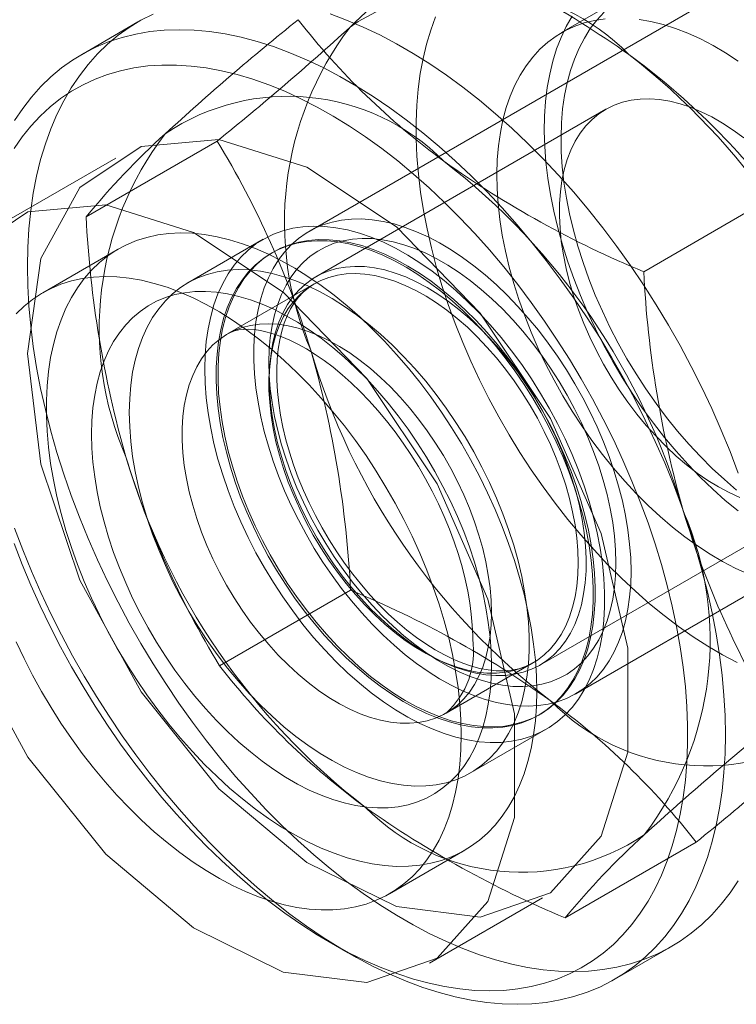
# Model space of a CAD drawing. Units: millimetres. Extents: x 0 to 420, y 0 to 297.
# Drawn here: x 331 to 332, y 176 to 177 of the extents above; entities that cross this region are included whole.
import ezdxf

# ---------------------------------------------------------------- set-up
doc = ezdxf.new("R2010")
doc.units = ezdxf.units.MM

msp = doc.modelspace()

# ---------------------------------------------------------------- linework, layer by layer
at = {"color": 7, "linetype": 'Continuous', "lineweight": 15}
for p, q in [((331.77783, 177.11312), (331.28286, 176.82738)), ((331.57963, 177.04818), (331.51952, 177.01349)), ((331.12251, 177.02348), (331.06948, 176.99286)), ((331.56095, 176.94173), (331.2891, 176.78479)), ((331.07393, 176.84105), (331.19665, 176.9119)), ((331.1018, 176.89605), (330.99573, 176.83482)), ((331.59647, 176.78962), (331.71919, 176.86046)), ((331.24, 176.81996), (331.16929, 176.77914)), ((331.10394, 176.81069), (331.03323, 176.76987)), ((331.2493, 176.808), (331.2475, 176.80697)), ((331.28768, 176.7782), (331.20636, 176.73125)), ((331.53284, 176.39435), (332.02781, 176.68009)), ((331.49908, 176.42105), (331.77093, 176.57799)), ((331.19904, 176.42046), (331.32175, 176.4913)), ((331.41134, 176.37617), (331.49266, 176.42312)), ((331.49748, 176.37394), (331.49928, 176.37498)), ((331.43427, 176.32013), (331.50498, 176.36095)), ((331.52286, 176.18444), (331.64557, 176.25528)), ((331.3582, 176.20694), (331.42891, 176.24776)), ((331.3957, 176.14198), (331.50176, 176.20321)), ((331.30173, 176.16181), (331.3194, 176.1516)), ((331.56944, 176.12681), (331.62247, 176.15743))]:
    msp.add_line(p, q, dxfattribs=at)
at = {"color": 7, "linetype": 'Continuous', "lineweight": 15, "flags": 128}
for points in [[(331.01894, 176.79456), (331.01928, 176.81241), (331.02032, 176.82984), (331.02205, 176.8468), (331.02446, 176.86325), (331.02756, 176.87917), (331.03133, 176.89453), (331.03576, 176.90929), (331.04086, 176.92342), (331.0466, 176.93691), (331.05299, 176.94971), (331.06, 176.96181), (331.06762, 176.97319), (331.07584, 176.98382), (331.08463, 176.99367), (331.094, 177.00274), (331.1039, 177.011), (331.11433, 177.01844), (331.12527, 177.02504), (331.13669, 177.03078)], [(331.30256, 177.03103), (331.31796, 177.02532), (331.33346, 177.01876), (331.34904, 177.01136), (331.36467, 177.00314), (331.38031, 176.99411), (331.39594, 176.98429), (331.41152, 176.9737), (331.42703, 176.96235), (331.44243, 176.95029), (331.45769, 176.93751), (331.47278, 176.92406), (331.48768, 176.90995), (331.50235, 176.89522), (331.51677, 176.87989), (331.53091, 176.864), (331.54473, 176.84757), (331.55822, 176.83063), (331.57135, 176.81323), (331.58408, 176.79539), (331.59641, 176.77715), (331.60829, 176.75854), (331.61971, 176.7396), (331.63065, 176.72038), (331.64108, 176.70089), (331.65099, 176.68119), (331.66035, 176.66132), (331.66915, 176.6413), (331.67737, 176.62119), (331.68499, 176.60102)], [(331.68412, 176.42342), (331.67036, 176.43073), (331.65658, 176.43882), (331.64283, 176.44767), (331.62913, 176.45727), (331.61552, 176.46758), (331.60203, 176.47858), (331.58869, 176.49025), (331.57554, 176.50256), (331.5626, 176.51548), (331.5499, 176.52898), (331.53748, 176.54303), (331.52536, 176.55759), (331.51358, 176.57264), (331.50216, 176.58812), (331.49113, 176.60401), (331.48051, 176.62028), (331.47033, 176.63687), (331.46061, 176.65376), (331.45139, 176.67089), (331.44267, 176.68824), (331.43448, 176.70576), (331.42684, 176.72341), (331.41977, 176.74114), (331.41328, 176.75892), (331.40739, 176.7767), (331.40211, 176.79444), (331.39746, 176.8121), (331.39345, 176.82963), (331.39008, 176.847), (331.38737, 176.86416), (331.38531, 176.88107), (331.38393, 176.8977), (331.38321, 176.914), (331.38316, 176.92993), (331.38378, 176.94546), (331.38508, 176.96056), (331.38704, 176.97517), (331.38966, 176.98927), (331.39293, 177.00283), (331.39685, 177.01582), (331.40142, 177.02819)], [(331.69403, 176.50672), (331.68227, 176.51205), (331.67046, 176.51818), (331.65863, 176.5251), (331.64683, 176.53278), (331.63509, 176.54121), (331.62345, 176.55035), (331.61195, 176.56017), (331.60062, 176.57064), (331.58951, 176.58173), (331.57865, 176.59341), (331.56807, 176.60562), (331.55781, 176.61834), (331.54791, 176.63152), (331.53838, 176.64512), (331.52928, 176.65909), (331.52062, 176.67339), (331.51244, 176.68797), (331.50475, 176.70279), (331.49759, 176.71779), (331.49098, 176.73294), (331.48494, 176.74816), (331.47949, 176.76343), (331.47465, 176.77869), (331.47044, 176.79388), (331.46686, 176.80896), (331.46393, 176.82389), (331.46166, 176.8386), (331.46006, 176.85306), (331.45912, 176.86721), (331.45886, 176.88101), (331.45928, 176.89442), (331.46037, 176.90739), (331.46214, 176.91988), (331.46456, 176.93184), (331.46765, 176.94325), (331.47138, 176.95405), (331.47574, 176.96423), (331.48073, 176.97373), (331.48632, 176.98254), (331.49249, 176.99062), (331.49923, 176.99795), (331.50652, 177.00451), (331.51432, 177.01026), (331.52262, 177.0152), (331.53139, 177.01931), (331.5406, 177.02257), (331.55021, 177.02497), (331.5602, 177.02651)], [(331.68494, 176.56549), (331.67294, 176.57542), (331.6611, 176.58601), (331.64947, 176.59723), (331.63806, 176.60905), (331.62692, 176.62144), (331.61608, 176.63435), (331.60558, 176.64775), (331.59544, 176.6616), (331.5857, 176.67584), (331.57639, 176.69045), (331.56753, 176.70538), (331.55915, 176.72057), (331.55127, 176.73599), (331.54393, 176.75159), (331.53714, 176.76732), (331.53093, 176.78313), (331.52531, 176.79898), (331.5203, 176.81481), (331.51591, 176.83058), (331.51216, 176.84624), (331.50906, 176.86175), (331.50662, 176.87705), (331.50484, 176.8921), (331.50374, 176.90685), (331.50331, 176.92126), (331.50356, 176.93529), (331.50449, 176.94889), (331.50608, 176.96202), (331.50835, 176.97465), (331.51128, 176.98672), (331.51485, 176.99821), (331.51907, 177.00909), (331.52392, 177.01931), (331.52939, 177.02885)], [(331.68355, 176.58504), (331.67205, 176.59487), (331.66073, 176.60534), (331.64961, 176.61643), (331.63875, 176.6281), (331.62817, 176.64032), (331.61792, 176.65304), (331.60801, 176.66622), (331.59849, 176.67981), (331.58938, 176.69379), (331.58072, 176.70809), (331.57254, 176.72267), (331.56485, 176.73749), (331.5577, 176.75249), (331.55109, 176.76763), (331.54505, 176.78286), (331.5396, 176.79813), (331.53476, 176.81338), (331.53054, 176.82858), (331.52696, 176.84366), (331.52403, 176.85858), (331.52176, 176.8733), (331.52016, 176.88775), (331.51923, 176.90191), (331.51897, 176.91571), (331.51939, 176.92912), (331.52048, 176.94209), (331.52224, 176.95457), (331.52467, 176.96654), (331.52775, 176.97795), (331.53148, 176.98875), (331.53585, 176.99892), (331.54083, 177.00843), (331.54642, 177.01724), (331.5526, 177.02532), (331.55934, 177.03265)], [(331.59211, 177.02589), (331.60328, 177.02395), (331.61465, 177.02115), (331.62619, 177.01749), (331.63785, 177.01299), (331.64961, 177.00767), (331.66142, 177.00154), (331.67325, 176.99462), (331.68505, 176.98693)], [(331.00696, 176.9312), (331.01458, 176.94258), (331.0228, 176.9532), (331.0316, 176.96306), (331.04096, 176.97213), (331.05087, 176.98039), (331.0613, 176.98782), (331.07224, 176.99442), (331.08366, 177.00017), (331.09555, 177.00506), (331.10787, 177.00907), (331.1206, 177.01221), (331.13373, 177.01446), (331.14722, 177.01582), (331.16104, 177.01628), (331.17518, 177.01586), (331.1896, 177.01454), (331.20427, 177.01233), (331.21917, 177.00923), (331.23426, 177.00526), (331.24953, 177.00041), (331.26492, 176.9947), (331.28043, 176.98814), (331.29601, 176.98075), (331.31164, 176.97252), (331.32728, 176.96349), (331.34291, 176.95367), (331.35849, 176.94308), (331.37399, 176.93174), (331.38939, 176.91967), (331.40465, 176.9069), (331.41975, 176.89344), (331.43465, 176.87934), (331.44932, 176.8646), (331.46374, 176.84928), (331.47787, 176.83338), (331.4917, 176.81695), (331.50519, 176.80002), (331.51831, 176.78261), (331.53105, 176.76477), (331.54337, 176.74653), (331.55526, 176.72792), (331.56668, 176.70899), (331.57762, 176.68976), (331.58805, 176.67028), (331.59796, 176.65058), (331.60732, 176.6307), (331.61612, 176.61069), (331.62433, 176.59057), (331.63195, 176.5704), (331.63896, 176.55021), (331.64535, 176.53003), (331.65109, 176.50991), (331.65619, 176.48989), (331.66063, 176.47001), (331.66439, 176.4503), (331.66749, 176.43081), (331.6699, 176.41157), (331.67163, 176.39262), (331.67267, 176.37399), (331.67301, 176.35574), (331.67267, 176.33788), (331.67163, 176.32045), (331.6699, 176.3035), (331.66749, 176.28704), (331.66439, 176.27112), (331.66063, 176.25577), (331.65619, 176.241), (331.65109, 176.22687), (331.64535, 176.21338), (331.63896, 176.20058), (331.63195, 176.18848), (331.62433, 176.1771), (331.61612, 176.16647), (331.60732, 176.15662), (331.59796, 176.14755), (331.58805, 176.13929), (331.57762, 176.13185), (331.56668, 176.12525), (331.55526, 176.11951), (331.54337, 176.11462), (331.53105, 176.11061), (331.51831, 176.10747), (331.50519, 176.10522), (331.4917, 176.10386), (331.47787, 176.10339), (331.46374, 176.10382), (331.44932, 176.10514), (331.43465, 176.10735), (331.41975, 176.11044), (331.40465, 176.11442), (331.38939, 176.11926), (331.37399, 176.12497), (331.35849, 176.13153), (331.34291, 176.13893), (331.32728, 176.14715), (331.31164, 176.15618), (331.29601, 176.166), (331.28043, 176.17659), (331.26492, 176.18794), (331.24953, 176.20001), (331.23426, 176.21278), (331.21917, 176.22623), (331.20427, 176.24034), (331.1896, 176.25507), (331.17518, 176.2704), (331.16104, 176.2863), (331.14722, 176.30273), (331.13373, 176.31966), (331.1206, 176.33706), (331.10787, 176.3549), (331.09555, 176.37315), (331.08366, 176.39175), (331.07224, 176.41069), (331.0613, 176.42992), (331.05087, 176.4494), (331.04096, 176.4691), (331.0316, 176.48897), (331.0228, 176.50899), (331.01458, 176.5291), (331.00696, 176.54928)], [(331.00658, 176.53505), (331.01412, 176.51548), (331.02225, 176.49598), (331.03095, 176.47659), (331.0402, 176.45735), (331.04999, 176.4383), (331.06029, 176.41947), (331.07108, 176.40092), (331.08235, 176.38266), (331.09407, 176.36475), (331.10621, 176.34721), (331.11874, 176.33009), (331.13166, 176.31342), (331.14492, 176.29723), (331.1585, 176.28155), (331.17237, 176.26643), (331.18651, 176.25188), (331.20088, 176.23794), (331.21546, 176.22463), (331.23022, 176.212), (331.24512, 176.20005), (331.26014, 176.18881), (331.27524, 176.17831), (331.2904, 176.16857), (331.30558, 176.15961), (331.32075, 176.15144), (331.33588, 176.14409), (331.35095, 176.13757), (331.36591, 176.13189), (331.38074, 176.12706), (331.39541, 176.1231), (331.40989, 176.12001), (331.42415, 176.11779), (331.43816, 176.11646), (331.45189, 176.11601), (331.46532, 176.11645), (331.47841, 176.11777), (331.49114, 176.11998), (331.50348, 176.12306), (331.51541, 176.12701), (331.5269, 176.13183), (331.53794, 176.1375), (331.54849, 176.14402), (331.55853, 176.15136), (331.56806, 176.15951), (331.57704, 176.16847), (331.58545, 176.1782), (331.59329, 176.18869), (331.60053, 176.19991), (331.60716, 176.21186), (331.61317, 176.22449), (331.61854, 176.23779), (331.62326, 176.25172), (331.62733, 176.26626), (331.63073, 176.28138), (331.63346, 176.29705), (331.63551, 176.31324), (331.63689, 176.3299), (331.63757, 176.34702), (331.63757, 176.36455), (331.63689, 176.38246), (331.63551, 176.40071), (331.63346, 176.41926), (331.63073, 176.43809), (331.62733, 176.45713), (331.62326, 176.47637), (331.61854, 176.49576), (331.61317, 176.51526), (331.60716, 176.53482), (331.60053, 176.55442), (331.59329, 176.57401), (331.58545, 176.59355), (331.57704, 176.613), (331.56806, 176.63232), (331.55853, 176.65147), (331.54849, 176.67041), (331.53794, 176.68911), (331.5269, 176.70752), (331.51541, 176.7256), (331.50348, 176.74333), (331.49114, 176.76067), (331.47841, 176.77757), (331.46532, 176.794), (331.45189, 176.80994), (331.43816, 176.82534), (331.42415, 176.84019), (331.40989, 176.85443), (331.39541, 176.86806), (331.38074, 176.88104), (331.36591, 176.89333), (331.35095, 176.90493), (331.33588, 176.9158), (331.32075, 176.92592), (331.30558, 176.93527), (331.2904, 176.94384), (331.27524, 176.9516), (331.26014, 176.95854), (331.24512, 176.96464), (331.23022, 176.9699), (331.21546, 176.97429), (331.20088, 176.97782), (331.18651, 176.98048), (331.17237, 176.98225), (331.1585, 176.98314), (331.14492, 176.98315), (331.13166, 176.98227), (331.11874, 176.9805), (331.10621, 176.97786), (331.09407, 176.97434), (331.08235, 176.96995), (331.07108, 176.9647), (331.06029, 176.95861), (331.04999, 176.95168), (331.0402, 176.94393), (331.03095, 176.93537), (331.02225, 176.92603), (331.01412, 176.91592), (331.00658, 176.90506)], [(331.68662, 176.57812), (331.67665, 176.58265), (331.66663, 176.58799), (331.6566, 176.59412), (331.64662, 176.601), (331.63672, 176.6086), (331.62696, 176.6169), (331.61738, 176.62585), (331.60801, 176.63541), (331.59891, 176.64554), (331.59012, 176.65619), (331.58168, 176.66731), (331.57361, 176.67886), (331.56597, 176.69077), (331.55879, 176.703), (331.55209, 176.71549), (331.54592, 176.72818), (331.54029, 176.74102), (331.53523, 176.75394), (331.53077, 176.76689), (331.52693, 176.77981), (331.52372, 176.79264), (331.52116, 176.80531), (331.51927, 176.81778), (331.51804, 176.82999), (331.51748, 176.84187), (331.51761, 176.85338), (331.51841, 176.86447), (331.51988, 176.87507), (331.52202, 176.88516), (331.52481, 176.89467), (331.52826, 176.90356), (331.53232, 176.9118), (331.537, 176.91934), (331.54227, 176.92616), (331.5481, 176.93222), (331.55447, 176.93749), (331.56134, 176.94195), (331.5687, 176.94558), (331.5765, 176.94837), (331.5847, 176.95029), (331.59328, 176.95135), (331.60219, 176.95153), (331.61139, 176.95083), (331.62083, 176.94927), (331.63049, 176.94684), (331.6403, 176.94356), (331.65024, 176.93944), (331.66024, 176.9345), (331.67027, 176.92876), (331.68028, 176.92225), (331.69023, 176.915)], [(331.01894, 176.71291), (331.0315, 176.60939), (331.06809, 176.50055), (331.12543, 176.39608), (331.19845, 176.30525), (331.28064, 176.23613), (331.36472, 176.19487), (331.4432, 176.18513), (331.50912, 176.20778), (331.55661, 176.26081), (331.58146, 176.3395), (331.58146, 176.43685), (331.55661, 176.54423), (331.50912, 176.65209), (331.4432, 176.75085), (331.36472, 176.83173), (331.28064, 176.88754), (331.19845, 176.91332), (331.12543, 176.9068), (331.06809, 176.86853), (331.0315, 176.80193), (331.01894, 176.71291)], [(330.91287, 176.65168), (330.92544, 176.54816), (330.96202, 176.43932), (331.01937, 176.33485), (331.09238, 176.24402), (331.17458, 176.1749), (331.25865, 176.13364), (331.33714, 176.1239), (331.40305, 176.14655), (331.45055, 176.19958), (331.4754, 176.27826), (331.4754, 176.37562), (331.45055, 176.483), (331.40305, 176.59086), (331.33714, 176.68962), (331.25865, 176.7705), (331.17458, 176.82631), (331.09238, 176.85209), (331.01937, 176.84557), (330.96202, 176.8073), (330.92544, 176.7407), (330.91287, 176.65168)], [(331.18511, 176.69863), (331.18546, 176.71162), (331.1865, 176.72416), (331.18824, 176.7362), (331.19066, 176.7477), (331.19376, 176.75861), (331.19752, 176.7689), (331.20193, 176.77853), (331.20698, 176.78746), (331.21265, 176.79565), (331.21891, 176.80308), (331.22574, 176.80972), (331.23311, 176.81554), (331.24101, 176.82053), (331.24939, 176.82466), (331.25823, 176.82792), (331.2675, 176.83029), (331.27716, 176.83177), (331.28717, 176.83236), (331.2975, 176.83204), (331.3081, 176.83083), (331.31895, 176.82872), (331.33, 176.82573), (331.3412, 176.82186), (331.35253, 176.81713), (331.36392, 176.81156), (331.37535, 176.80516), (331.38677, 176.79797), (331.39813, 176.79), (331.4094, 176.78129), (331.42053, 176.77187), (331.43148, 176.76178), (331.44222, 176.75105), (331.45269, 176.73972), (331.46286, 176.72784), (331.4727, 176.71544), (331.48217, 176.70258), (331.49123, 176.68931), (331.49985, 176.67566), (331.50799, 176.6617), (331.51563, 176.64747), (331.52273, 176.63303), (331.52928, 176.61844), (331.53524, 176.60374), (331.5406, 176.58898), (331.54534, 176.57424), (331.54943, 176.55955), (331.55286, 176.54499), (331.55562, 176.53058), (331.5577, 176.51641), (331.55909, 176.5025), (331.55979, 176.48893), (331.55979, 176.47573), (331.55909, 176.46296), (331.5577, 176.45066), (331.55562, 176.43889), (331.55286, 176.42767), (331.54943, 176.41707), (331.54534, 176.4071), (331.5406, 176.39782), (331.53524, 176.38926), (331.52928, 176.38145), (331.52273, 176.37441), (331.51563, 176.36817), (331.50799, 176.36277), (331.49985, 176.35821), (331.49123, 176.35451), (331.48217, 176.35169), (331.4727, 176.34976), (331.46286, 176.34873), (331.45269, 176.34859), (331.44222, 176.34936), (331.43148, 176.35102), (331.42053, 176.35357), (331.4094, 176.357), (331.39813, 176.3613), (331.38677, 176.36646), (331.37535, 176.37245), (331.36392, 176.37924), (331.35253, 176.38683), (331.3412, 176.39517), (331.33, 176.40424), (331.31895, 176.414), (331.3081, 176.42441), (331.2975, 176.43545), (331.28717, 176.44706), (331.27716, 176.45921), (331.2675, 176.47184), (331.25823, 176.48491), (331.24939, 176.49838), (331.24101, 176.51219), (331.23311, 176.52629), (331.22574, 176.54063), (331.21891, 176.55515), (331.21265, 176.56981), (331.20698, 176.58454), (331.20193, 176.5993), (331.19752, 176.61402), (331.19376, 176.62865), (331.19066, 176.64315), (331.18824, 176.65744), (331.1865, 176.67149), (331.18546, 176.68523), (331.18511, 176.69863)], [(331.58462, 176.50881), (331.5843, 176.52145), (331.58331, 176.53441), (331.58167, 176.54767), (331.57939, 176.56115), (331.57646, 176.57482), (331.57291, 176.58863), (331.56875, 176.60252), (331.56399, 176.61644), (331.55864, 176.63034), (331.55274, 176.64416), (331.5463, 176.65787), (331.53934, 176.67139), (331.53189, 176.6847), (331.52398, 176.69772), (331.51564, 176.71043), (331.5069, 176.72276), (331.49779, 176.73468), (331.48834, 176.74614), (331.4786, 176.75709), (331.46859, 176.7675), (331.45836, 176.77733), (331.44793, 176.78654), (331.43736, 176.79509), (331.42668, 176.80296), (331.41593, 176.81012), (331.40515, 176.81653), (331.39438, 176.82218), (331.38366, 176.82704), (331.37303, 176.8311), (331.36253, 176.83434), (331.3522, 176.83675), (331.34207, 176.83831), (331.33219, 176.83903), (331.32259, 176.83891), (331.31331, 176.83793), (331.30438, 176.83611), (331.29583, 176.83345), (331.2877, 176.82996), (331.28002, 176.82566), (331.27281, 176.82056), (331.26611, 176.81468), (331.25993, 176.80804), (331.25431, 176.80067), (331.24925, 176.79259), (331.24479, 176.78383), (331.24093, 176.77444), (331.23769, 176.76443), (331.23508, 176.75385), (331.23312, 176.74274), (331.23181, 176.73114), (331.23115, 176.71909), (331.23115, 176.70664), (331.23181, 176.69383), (331.23312, 176.68072), (331.23508, 176.66734), (331.23769, 176.65376), (331.24093, 176.64001), (331.24479, 176.62616), (331.24925, 176.61225), (331.25431, 176.59833), (331.25993, 176.58446), (331.26611, 176.57069), (331.27281, 176.55707), (331.28002, 176.54365), (331.2877, 176.53048), (331.29583, 176.51761), (331.30438, 176.50508), (331.31331, 176.49295), (331.32259, 176.48126), (331.33219, 176.47005), (331.34207, 176.45936), (331.3522, 176.44923), (331.36253, 176.43971), (331.37303, 176.43083), (331.38366, 176.42261), (331.39438, 176.4151), (331.40515, 176.40831), (331.41593, 176.40227), (331.42668, 176.39702), (331.43736, 176.39255), (331.44793, 176.3889), (331.45836, 176.38608), (331.46859, 176.38409), (331.4786, 176.38295), (331.48834, 176.38265), (331.49779, 176.3832), (331.5069, 176.3846), (331.51564, 176.38684), (331.52398, 176.38992), (331.53189, 176.39381), (331.53934, 176.39852), (331.5463, 176.40401), (331.55274, 176.41027), (331.55864, 176.41728), (331.56399, 176.42501), (331.56875, 176.43343), (331.57291, 176.44251), (331.57646, 176.45222), (331.57939, 176.46252), (331.58167, 176.47337), (331.58331, 176.48473), (331.5843, 176.49656), (331.58462, 176.50881)], [(331.49624, 176.39656), (331.4959, 176.41099), (331.49491, 176.42577), (331.49326, 176.44084), (331.49095, 176.45617), (331.488, 176.47171), (331.48441, 176.48742), (331.48019, 176.50325), (331.47535, 176.51915), (331.46991, 176.53508), (331.46389, 176.55099), (331.45729, 176.56684), (331.45015, 176.58259), (331.44247, 176.59817), (331.43429, 176.61356), (331.42562, 176.62871), (331.41649, 176.64357), (331.40694, 176.6581), (331.39697, 176.67226), (331.38663, 176.68601), (331.37595, 176.6993), (331.36494, 176.7121), (331.35366, 176.72438), (331.34212, 176.73609), (331.33036, 176.74721), (331.31842, 176.7577), (331.30633, 176.76753), (331.29413, 176.77667), (331.28184, 176.7851), (331.26951, 176.79279), (331.25717, 176.79973), (331.24486, 176.80588), (331.23261, 176.81123), (331.22046, 176.81577), (331.20844, 176.81949), (331.19659, 176.82236), (331.18493, 176.8244), (331.17352, 176.82558), (331.16237, 176.82591), (331.15152, 176.82538), (331.141, 176.824), (331.13085, 176.82176), (331.12108, 176.81869), (331.11174, 176.81478), (331.10284, 176.81004), (331.09441, 176.8045), (331.08648, 176.79816), (331.07907, 176.79105), (331.07219, 176.78319), (331.06588, 176.77459), (331.06015, 176.76528), (331.05501, 176.75529), (331.05048, 176.74465), (331.04657, 176.73339), (331.04329, 176.72154), (331.04066, 176.70914), (331.03868, 176.69622), (331.03736, 176.68281), (331.0367, 176.66897), (331.0367, 176.65472), (331.03736, 176.6401), (331.03868, 176.62517), (331.04066, 176.60997), (331.04329, 176.59453), (331.04657, 176.5789), (331.05048, 176.56312), (331.05501, 176.54725), (331.06015, 176.53133), (331.06588, 176.5154), (331.07219, 176.49952), (331.07907, 176.48371), (331.08648, 176.46804), (331.09441, 176.45255), (331.10284, 176.43727), (331.11174, 176.42227), (331.12108, 176.40757), (331.13085, 176.39322), (331.141, 176.37926), (331.15152, 176.36573), (331.16237, 176.35268), (331.17352, 176.34014), (331.18493, 176.32814), (331.19659, 176.31672), (331.20844, 176.30591), (331.22046, 176.29575), (331.23261, 176.28626), (331.24486, 176.27747), (331.25717, 176.2694), (331.26951, 176.26209), (331.28184, 176.25555), (331.29413, 176.24979), (331.30633, 176.24484), (331.31842, 176.24071), (331.33036, 176.23741), (331.34212, 176.23496), (331.35366, 176.23335), (331.36494, 176.2326), (331.37595, 176.2327), (331.38663, 176.23365), (331.39697, 176.23546), (331.40694, 176.23811), (331.41649, 176.24161), (331.42562, 176.24593), (331.43429, 176.25107), (331.44247, 176.25701), (331.45015, 176.26374), (331.45729, 176.27123), (331.46389, 176.27947), (331.46991, 176.28843), (331.47535, 176.29808), (331.48019, 176.30839), (331.48441, 176.31935), (331.488, 176.33091), (331.49095, 176.34304), (331.49326, 176.35571), (331.49491, 176.36887), (331.4959, 176.3825), (331.49624, 176.39656)], [(331.2092, 176.60653), (331.20534, 176.62051), (331.20211, 176.63438), (331.19954, 176.64808), (331.19761, 176.66157), (331.19635, 176.67478), (331.19576, 176.68768), (331.19584, 176.70021), (331.19659, 176.71232), (331.19801, 176.72396), (331.20009, 176.73511), (331.20282, 176.7457), (331.2062, 176.7557), (331.2102, 176.76508), (331.21483, 176.77379), (331.22005, 176.78181), (331.22585, 176.78911), (331.2322, 176.79565), (331.23909, 176.80141), (331.24648, 176.80637), (331.25436, 176.81051), (331.26268, 176.81382), (331.27141, 176.81628), (331.28053, 176.81788), (331.29, 176.81862), (331.29978, 176.8185), (331.30984, 176.81751), (331.32013, 176.81565), (331.33063, 176.81295), (331.34128, 176.8094), (331.35205, 176.80502), (331.3629, 176.79983), (331.37378, 176.79384), (331.38466, 176.78708), (331.3955, 176.77957), (331.40624, 176.77135), (331.41686, 176.76244), (331.42731, 176.75288), (331.43755, 176.7427), (331.44755, 176.73195), (331.45726, 176.72065), (331.46665, 176.70887), (331.47568, 176.69663), (331.48432, 176.68399), (331.49254, 176.671), (331.5003, 176.6577), (331.50757, 176.64415), (331.51434, 176.63039), (331.52056, 176.61648), (331.52623, 176.60248), (331.53131, 176.58842), (331.53579, 176.57438), (331.53964, 176.5604), (331.54287, 176.54653), (331.54545, 176.53282), (331.54737, 176.51934), (331.54863, 176.50612), (331.54922, 176.49323), (331.54914, 176.4807), (331.54839, 176.46859), (331.54697, 176.45694), (331.5449, 176.4458), (331.54216, 176.43521), (331.53879, 176.4252), (331.53478, 176.41583), (331.53016, 176.40711), (331.52494, 176.39909), (331.51914, 176.3918), (331.51278, 176.38526), (331.50589, 176.3795), (331.4985, 176.37454), (331.49063, 176.3704), (331.48231, 176.36709), (331.47357, 176.36463), (331.46445, 176.36303), (331.45498, 176.36229), (331.4452, 176.36241), (331.43515, 176.3634), (331.42485, 176.36525), (331.41436, 176.36796), (331.4037, 176.37151), (331.39293, 176.37589), (331.38209, 176.38108), (331.3712, 176.38707), (331.36032, 176.39383), (331.34949, 176.40133), (331.33874, 176.40956), (331.32812, 176.41847), (331.31767, 176.42803), (331.30743, 176.43821), (331.29744, 176.44896), (331.28772, 176.46025), (331.27834, 176.47204), (331.2693, 176.48427), (331.26066, 176.49691), (331.25245, 176.5099), (331.24469, 176.5232), (331.23741, 176.53676), (331.23065, 176.55051), (331.22442, 176.56442), (331.21876, 176.57843), (331.21368, 176.59248), (331.2092, 176.60653)], [(331.53758, 176.57542), (331.54144, 176.56143), (331.54467, 176.54756), (331.54724, 176.53386), (331.54917, 176.52037), (331.55042, 176.50716), (331.55102, 176.49426), (331.55094, 176.48174), (331.55019, 176.46963), (331.54877, 176.45798), (331.54669, 176.44684), (331.54396, 176.43624), (331.54058, 176.42624), (331.53657, 176.41686), (331.53195, 176.40815), (331.52673, 176.40013), (331.52093, 176.39284), (331.51458, 176.3863), (331.50769, 176.38054), (331.5003, 176.37558), (331.49242, 176.37143), (331.4841, 176.36813), (331.47537, 176.36567), (331.46625, 176.36406), (331.45678, 176.36332), (331.447, 176.36345), (331.43694, 176.36444), (331.42665, 176.36629), (331.41615, 176.36899), (331.4055, 176.37254), (331.39473, 176.37692), (331.38388, 176.38212), (331.373, 176.38811), (331.36212, 176.39487), (331.35128, 176.40237), (331.34054, 176.41059), (331.32992, 176.4195), (331.31947, 176.42906), (331.30923, 176.43924), (331.29923, 176.45), (331.28952, 176.46129), (331.28013, 176.47308), (331.2711, 176.48531), (331.26246, 176.49795), (331.25424, 176.51094), (331.24648, 176.52424), (331.23921, 176.53779), (331.23244, 176.55155), (331.22622, 176.56546), (331.22055, 176.57947), (331.21547, 176.59352), (331.21099, 176.60756), (331.20714, 176.62155), (331.20391, 176.63542), (331.20133, 176.64912), (331.19941, 176.66261), (331.19815, 176.67582), (331.19756, 176.68872), (331.19764, 176.70124), (331.19839, 176.71335), (331.19981, 176.725), (331.20188, 176.73614), (331.20462, 176.74674), (331.20799, 176.75674), (331.212, 176.76612), (331.21662, 176.77483), (331.22184, 176.78285), (331.22764, 176.79014), (331.234, 176.79668), (331.24089, 176.80244), (331.24828, 176.8074), (331.25615, 176.81155), (331.26447, 176.81485), (331.27321, 176.81731), (331.28233, 176.81892), (331.2918, 176.81966), (331.30158, 176.81953), (331.31163, 176.81854), (331.32193, 176.81669), (331.33242, 176.81399), (331.34308, 176.81044), (331.35385, 176.80606), (331.36469, 176.80086), (331.37558, 176.79487), (331.38646, 176.78811), (331.39729, 176.78061), (331.40804, 176.77239), (331.41866, 176.76348), (331.42911, 176.75392), (331.43935, 176.74374), (331.44934, 176.73298), (331.45906, 176.72169), (331.46844, 176.7099), (331.47748, 176.69767), (331.48612, 176.68503), (331.49433, 176.67204), (331.50209, 176.65874), (331.50937, 176.64519), (331.51613, 176.63143), (331.52236, 176.61752), (331.52802, 176.60351), (331.5331, 176.58946), (331.53758, 176.57542)], [(331.57048, 176.51698), (331.57015, 176.5292), (331.56915, 176.54176), (331.56748, 176.55461), (331.56516, 176.56768), (331.5622, 176.58094), (331.5586, 176.59431), (331.55438, 176.60776), (331.54955, 176.62122), (331.54415, 176.63463), (331.53818, 176.64795), (331.53168, 176.66111), (331.52468, 176.67407), (331.51719, 176.68677), (331.50925, 176.69916), (331.50089, 176.71118), (331.49216, 176.72279), (331.48307, 176.73394), (331.47368, 176.74459), (331.46402, 176.75469), (331.45412, 176.76419), (331.44404, 176.77307), (331.4338, 176.78128), (331.42346, 176.78878), (331.41306, 176.79556), (331.40263, 176.80158), (331.39223, 176.80682), (331.38189, 176.81124), (331.37166, 176.81485), (331.36157, 176.81762), (331.35168, 176.81954), (331.34202, 176.8206), (331.33262, 176.8208), (331.32354, 176.82013), (331.3148, 176.81861), (331.30645, 176.81623), (331.29851, 176.81301), (331.29102, 176.80896), (331.28401, 176.80409), (331.27751, 176.79843), (331.27155, 176.792), (331.26614, 176.78483), (331.26132, 176.77694), (331.2571, 176.76837), (331.2535, 176.75915), (331.25053, 176.74932), (331.24821, 176.73892), (331.24655, 176.728), (331.24555, 176.71659), (331.24521, 176.70475), (331.24555, 176.69252), (331.24655, 176.67996), (331.24821, 176.66712), (331.25053, 176.65404), (331.2535, 176.64079), (331.2571, 176.62741), (331.26132, 176.61397), (331.26614, 176.60051), (331.27155, 176.5871), (331.27751, 176.57378), (331.28401, 176.56061), (331.29102, 176.54765), (331.29851, 176.53496), (331.30645, 176.52257), (331.3148, 176.51055), (331.32354, 176.49893), (331.33262, 176.48778), (331.34202, 176.47714), (331.35168, 176.46704), (331.36157, 176.45753), (331.37166, 176.44866), (331.38189, 176.44045), (331.39223, 176.43294), (331.40263, 176.42616), (331.41306, 176.42015), (331.42346, 176.41491), (331.4338, 176.41048), (331.44404, 176.40688), (331.45412, 176.40411), (331.46402, 176.40219), (331.47368, 176.40113), (331.48307, 176.40093), (331.49216, 176.40159), (331.50089, 176.40312), (331.50925, 176.40549), (331.51719, 176.40872), (331.52468, 176.41277), (331.53168, 176.41763), (331.53818, 176.42329), (331.54415, 176.42972), (331.54955, 176.4369), (331.55438, 176.44479), (331.5586, 176.45336), (331.5622, 176.46258), (331.56516, 176.47241), (331.56748, 176.48281), (331.56915, 176.49373), (331.57015, 176.50514), (331.57048, 176.51698)], [(331.68499, 176.21909), (331.67737, 176.20772), (331.66915, 176.19709), (331.66035, 176.18723), (331.65099, 176.17817), (331.64108, 176.16991), (331.63065, 176.16247), (331.61971, 176.15587), (331.60829, 176.15012), (331.59641, 176.14524), (331.58408, 176.14122), (331.57135, 176.13809), (331.55822, 176.13584), (331.54473, 176.13448), (331.53091, 176.13401), (331.51677, 176.13443), (331.50235, 176.13575), (331.48768, 176.13796), (331.47278, 176.14106), (331.45769, 176.14503), (331.44243, 176.14988), (331.42703, 176.15559), (331.41152, 176.16215), (331.39594, 176.16955), (331.38031, 176.17777), (331.36467, 176.1868), (331.34904, 176.19662), (331.33346, 176.20721), (331.31796, 176.21855), (331.30256, 176.23062), (331.2873, 176.2434), (331.2722, 176.25685), (331.2573, 176.27096), (331.24263, 176.28569), (331.22821, 176.30102), (331.21408, 176.31691), (331.20025, 176.33334), (331.18676, 176.35028), (331.17364, 176.36768), (331.1609, 176.38552), (331.14858, 176.40376), (331.13669, 176.42237), (331.12527, 176.4413), (331.11433, 176.46053), (331.1039, 176.48001), (331.094, 176.49971), (331.08463, 176.51959), (331.07584, 176.5396), (331.06762, 176.55972), (331.06, 176.57989), (331.05299, 176.60009), (331.0466, 176.62026), (331.04086, 176.64038), (331.03576, 176.6604), (331.03133, 176.68028), (331.02756, 176.69999), (331.02446, 176.71948), (331.02205, 176.73872), (331.02032, 176.75767), (331.01928, 176.7763), (331.01894, 176.79456)], [(331.25693, 176.61642), (331.2534, 176.6293), (331.25051, 176.64206), (331.24828, 176.65464), (331.24672, 176.66699), (331.24583, 176.67904), (331.24561, 176.69074), (331.24607, 176.70205), (331.24721, 176.7129), (331.24902, 176.72325), (331.25149, 176.73305), (331.25461, 176.74226), (331.25836, 176.75083), (331.26274, 176.75872), (331.26771, 176.76591), (331.27327, 176.77235), (331.27937, 176.77802), (331.286, 176.78289), (331.29311, 176.78694), (331.3007, 176.79015), (331.3087, 176.7925), (331.3171, 176.79399), (331.32585, 176.79461), (331.3349, 176.79435), (331.34423, 176.79322), (331.35379, 176.79123), (331.36353, 176.78837), (331.37341, 176.78467), (331.38338, 176.78013), (331.39341, 176.77479), (331.40343, 176.76867), (331.41342, 176.76178), (331.42331, 176.75418), (331.43307, 176.74588), (331.44266, 176.73693), (331.45202, 176.72737), (331.46112, 176.71724), (331.46991, 176.70659), (331.47836, 176.69547), (331.48642, 176.68392), (331.49406, 176.67201), (331.50125, 176.65978), (331.50794, 176.64729), (331.51412, 176.6346), (331.51975, 176.62176), (331.5248, 176.60884), (331.52926, 176.59589), (331.5331, 176.58297), (331.53631, 176.57014), (331.53887, 176.55747), (331.54077, 176.545), (331.542, 176.53279), (331.54255, 176.52091), (331.54243, 176.5094), (331.54163, 176.49831), (331.54015, 176.48771), (331.53802, 176.47763), (331.53522, 176.46812), (331.53178, 176.45922), (331.52771, 176.45098), (331.52303, 176.44344), (331.51777, 176.43662), (331.51194, 176.43056), (331.50557, 176.42529), (331.49869, 176.42083), (331.49134, 176.4172), (331.48354, 176.41441), (331.47533, 176.41249), (331.46676, 176.41143), (331.45785, 176.41125), (331.44865, 176.41195), (331.4392, 176.41351), (331.42955, 176.41594), (331.41973, 176.41922), (331.4098, 176.42335), (331.39979, 176.42829), (331.38976, 176.43402), (331.37975, 176.44053), (331.36981, 176.44778), (331.35997, 176.45573), (331.35029, 176.46436), (331.34082, 176.47362), (331.33158, 176.48347), (331.32263, 176.49387), (331.31401, 176.50476), (331.30575, 176.5161), (331.29789, 176.52784), (331.29047, 176.53992), (331.28353, 176.55228), (331.27709, 176.56488), (331.27118, 176.57765), (331.26584, 176.59054), (331.26108, 176.60348), (331.25693, 176.61642)], [(331.42552, 176.35574), (331.42519, 176.37017), (331.4242, 176.38495), (331.42255, 176.40002), (331.42024, 176.41535), (331.41729, 176.43089), (331.4137, 176.4466), (331.40948, 176.46243), (331.40464, 176.47833), (331.3992, 176.49426), (331.39318, 176.51017), (331.38658, 176.52602), (331.37943, 176.54177), (331.37176, 176.55735), (331.36358, 176.57274), (331.35491, 176.58789), (331.34578, 176.60275), (331.33623, 176.61728), (331.32626, 176.63144), (331.31592, 176.64519), (331.30524, 176.65848), (331.29423, 176.67128), (331.28295, 176.68356), (331.27141, 176.69527), (331.25965, 176.70639), (331.24771, 176.71688), (331.23562, 176.72671), (331.22342, 176.73585), (331.21113, 176.74428), (331.1988, 176.75197), (331.18646, 176.7589), (331.17415, 176.76506), (331.1619, 176.77041), (331.14975, 176.77495), (331.13773, 176.77867), (331.12587, 176.78154), (331.11422, 176.78358), (331.10281, 176.78476), (331.09166, 176.78509), (331.08081, 176.78456), (331.07029, 176.78318), (331.06014, 176.78094), (331.05037, 176.77787), (331.04103, 176.77396), (331.03213, 176.76922), (331.0237, 176.76368), (331.01577, 176.75734), (331.00836, 176.75023)], [(331.1144, 176.65781), (331.11475, 176.6708), (331.11579, 176.68334), (331.11753, 176.69538), (331.11995, 176.70688), (331.12305, 176.71779), (331.12681, 176.72808), (331.13122, 176.73771), (331.13627, 176.74664), (331.14194, 176.75483), (331.14819, 176.76226), (331.15502, 176.7689), (331.1624, 176.77472), (331.1703, 176.77971), (331.17868, 176.78384), (331.18752, 176.78709), (331.19679, 176.78947), (331.20644, 176.79095), (331.21646, 176.79154), (331.22679, 176.79122), (331.23739, 176.79001), (331.24824, 176.7879), (331.25929, 176.78491), (331.27049, 176.78104), (331.28182, 176.77631), (331.29321, 176.77074), (331.30464, 176.76434), (331.31606, 176.75715), (331.32742, 176.74918), (331.33869, 176.74047), (331.34982, 176.73105), (331.36077, 176.72096), (331.3715, 176.71023), (331.38198, 176.6989), (331.39215, 176.68702), (331.40199, 176.67462), (331.41146, 176.66176), (331.42052, 176.64848), (331.42913, 176.63484), (331.43728, 176.62088), (331.44492, 176.60665), (331.45202, 176.59221), (331.45857, 176.57762), (331.46453, 176.56292), (331.46989, 176.54816), (331.47463, 176.53342), (331.47872, 176.51873), (331.48215, 176.50416), (331.48491, 176.48976), (331.48699, 176.47559), (331.48838, 176.46168), (331.48908, 176.44811), (331.48908, 176.43491), (331.48838, 176.42214), (331.48699, 176.40984), (331.48491, 176.39807), (331.48215, 176.38685), (331.47872, 176.37625), (331.47463, 176.36628), (331.46989, 176.357), (331.46453, 176.34844), (331.45857, 176.34062), (331.45202, 176.33359), (331.44492, 176.32735), (331.43728, 176.32195), (331.42913, 176.31739), (331.42052, 176.31369), (331.41146, 176.31087), (331.40199, 176.30894), (331.39215, 176.30791), (331.38198, 176.30777), (331.3715, 176.30854), (331.36077, 176.3102), (331.34982, 176.31275), (331.33869, 176.31618), (331.32742, 176.32048), (331.31606, 176.32564), (331.30464, 176.33163), (331.29321, 176.33842), (331.28182, 176.34601), (331.27049, 176.35435), (331.25929, 176.36342), (331.24824, 176.37318), (331.23739, 176.38359), (331.22679, 176.39463), (331.21646, 176.40624), (331.20644, 176.41839), (331.19679, 176.43102), (331.18752, 176.44409), (331.17868, 176.45756), (331.1703, 176.47137), (331.1624, 176.48547), (331.15502, 176.49981), (331.14819, 176.51433), (331.14194, 176.52899), (331.13627, 176.54372), (331.13122, 176.55848), (331.12681, 176.5732), (331.12305, 176.58783), (331.11995, 176.60233), (331.11753, 176.61662), (331.11579, 176.63067), (331.11475, 176.64441), (331.1144, 176.65781)], [(331.53513, 176.51698), (331.5348, 176.52847), (331.53381, 176.54029), (331.53216, 176.55238), (331.52987, 176.5647), (331.52693, 176.57718), (331.52338, 176.58977), (331.51922, 176.60241), (331.51446, 176.61504), (331.50914, 176.6276), (331.50328, 176.64004), (331.49691, 176.6523), (331.49004, 176.66433), (331.48272, 176.67606), (331.47498, 176.68745), (331.46685, 176.69845), (331.45837, 176.709), (331.44958, 176.71905), (331.44051, 176.72857), (331.43122, 176.7375), (331.42174, 176.7458), (331.41212, 176.75345), (331.4024, 176.76039), (331.39262, 176.76661), (331.38283, 176.77207), (331.37307, 176.77675), (331.36339, 176.78063), (331.35384, 176.78368), (331.34445, 176.7859), (331.33526, 176.78727), (331.32633, 176.7878), (331.31769, 176.78746), (331.30938, 176.78628), (331.30144, 176.78425), (331.2939, 176.78138), (331.28681, 176.77769), (331.28018, 176.77319), (331.27406, 176.7679), (331.26847, 176.76185), (331.26343, 176.75506), (331.25897, 176.74757), (331.25511, 176.73941), (331.25186, 176.73061), (331.24925, 176.72123), (331.24728, 176.71129), (331.24596, 176.70085), (331.2453, 176.68995), (331.2453, 176.67864), (331.24596, 176.66698), (331.24728, 176.65501), (331.24925, 176.6428), (331.25186, 176.63039), (331.25511, 176.61785), (331.25897, 176.60523), (331.26343, 176.59259), (331.26847, 176.57999), (331.27406, 176.56748), (331.28018, 176.55512), (331.28681, 176.54297), (331.2939, 176.53108), (331.30144, 176.51951), (331.30938, 176.50831), (331.31769, 176.49753), (331.32633, 176.48723), (331.33526, 176.47744), (331.34445, 176.46821), (331.35384, 176.45959), (331.36339, 176.45161), (331.37307, 176.44431), (331.38283, 176.43772), (331.39262, 176.43188), (331.4024, 176.42681), (331.41212, 176.42253), (331.42174, 176.41906), (331.43122, 176.41642), (331.44051, 176.41462), (331.44958, 176.41368), (331.45837, 176.41358), (331.46685, 176.41434), (331.47498, 176.41595), (331.48272, 176.4184), (331.49004, 176.42168), (331.49691, 176.42578), (331.50328, 176.43068), (331.50914, 176.43635), (331.51446, 176.44277), (331.51922, 176.44992), (331.52338, 176.45775), (331.52693, 176.46623), (331.52987, 176.47533), (331.53216, 176.48499), (331.53381, 176.49519), (331.5348, 176.50587), (331.53513, 176.51698)], [(331.49278, 176.42319), (331.49173, 176.42259), (331.48576, 176.41979), (331.47935, 176.4177), (331.4726, 176.41636), (331.46559, 176.41574), (331.45833, 176.41583), (331.45081, 176.41659), (331.44304, 176.41804), (331.43504, 176.42016), (331.42681, 176.42295), (331.41839, 176.42643), (331.4098, 176.43059), (331.4011, 176.43542), (331.39231, 176.44092), (331.38347, 176.44706), (331.37464, 176.45383), (331.36584, 176.46122), (331.35713, 176.46918), (331.34854, 176.4777), (331.34012, 176.48674), (331.3319, 176.49626), (331.32392, 176.50623), (331.31622, 176.51661), (331.30883, 176.52734), (331.30179, 176.53839), (331.29513, 176.54971), (331.28887, 176.56124), (331.28305, 176.57295), (331.27769, 176.58478), (331.2728, 176.59667), (331.26842, 176.60857), (331.26454, 176.62044), (331.2612, 176.63222), (331.2584, 176.64385), (331.25614, 176.65528), (331.25443, 176.66646), (331.25327, 176.67735), (331.25265, 176.68788), (331.25257, 176.69802), (331.25301, 176.70772), (331.25396, 176.71695), (331.2554, 176.72565), (331.25731, 176.73381), (331.25967, 176.7414), (331.26244, 176.7484), (331.26561, 176.75481), (331.26917, 176.76062), (331.27312, 176.76585), (331.27748, 176.77052), (331.2823, 176.77463), (331.28751, 176.7781)], [(331.45381, 176.42105), (331.45348, 176.43406), (331.45249, 176.4474), (331.45085, 176.46103), (331.44857, 176.4749), (331.44564, 176.48896), (331.44208, 176.50316), (331.43791, 176.51746), (331.43313, 176.53179), (331.42777, 176.54612), (331.42184, 176.56038), (331.41537, 176.57454), (331.40837, 176.58854), (331.40087, 176.60233), (331.39291, 176.61586), (331.38449, 176.62909), (331.37567, 176.64197), (331.36646, 176.65445), (331.35689, 176.66649), (331.34701, 176.67805), (331.33685, 176.68909), (331.32644, 176.69956), (331.31582, 176.70944), (331.30502, 176.71868), (331.29409, 176.72726), (331.28306, 176.73515), (331.27198, 176.74231), (331.26087, 176.74872), (331.24979, 176.75436), (331.23876, 176.75921), (331.22783, 176.76325), (331.21703, 176.76647), (331.20641, 176.76885), (331.196, 176.7704), (331.18584, 176.77109), (331.17596, 176.77094), (331.1664, 176.76994), (331.15719, 176.76809), (331.14836, 176.76541), (331.13995, 176.76189), (331.13198, 176.75756), (331.12448, 176.75243), (331.11748, 176.74651), (331.11101, 176.73982), (331.10508, 176.7324), (331.09972, 176.72427), (331.09494, 176.71545), (331.09077, 176.70597), (331.08721, 176.69588), (331.08429, 176.6852), (331.082, 176.67397), (331.08036, 176.66223), (331.07937, 176.65003), (331.07904, 176.6374), (331.07937, 176.62439), (331.08036, 176.61105), (331.082, 176.59741), (331.08429, 176.58354), (331.08721, 176.56948), (331.09077, 176.55528), (331.09494, 176.54099), (331.09972, 176.52665), (331.10508, 176.51233), (331.11101, 176.49806), (331.11748, 176.4839), (331.12448, 176.46991), (331.13198, 176.45612), (331.13995, 176.44258), (331.14836, 176.42935), (331.15719, 176.41648), (331.1664, 176.404), (331.17596, 176.39195), (331.18584, 176.38039), (331.196, 176.36936), (331.20641, 176.35888), (331.21703, 176.349), (331.22783, 176.33976), (331.23876, 176.33118), (331.24979, 176.3233), (331.26087, 176.31614), (331.27198, 176.30973), (331.28306, 176.30409), (331.29409, 176.29924), (331.30502, 176.2952), (331.31582, 176.29198), (331.32644, 176.28959), (331.33685, 176.28805), (331.34701, 176.28735), (331.35689, 176.2875), (331.36646, 176.2885), (331.37567, 176.29035), (331.38449, 176.29304), (331.39291, 176.29655), (331.40087, 176.30088), (331.40837, 176.30602), (331.41537, 176.31194), (331.42184, 176.31862), (331.42777, 176.32604), (331.43313, 176.33418), (331.43791, 176.343), (331.44208, 176.35247), (331.44564, 176.36257), (331.44857, 176.37325), (331.45085, 176.38448), (331.45249, 176.39622), (331.45348, 176.40842), (331.45381, 176.42105)], [(331.45381, 176.47003), (331.45348, 176.48152), (331.45249, 176.49335), (331.45084, 176.50544), (331.44855, 176.51776), (331.44562, 176.53024), (331.44206, 176.54283), (331.4379, 176.55546), (331.43315, 176.56809), (331.42783, 176.58066), (331.42197, 176.5931), (331.41559, 176.60536), (331.40872, 176.61738), (331.4014, 176.62912), (331.39366, 176.64051), (331.38553, 176.65151), (331.37705, 176.66205), (331.36826, 176.67211), (331.3592, 176.68162), (331.3499, 176.69055), (331.34043, 176.69886), (331.3308, 176.7065), (331.32108, 176.71345), (331.3113, 176.71967), (331.30151, 176.72513), (331.29175, 176.72981), (331.28207, 176.73368), (331.27252, 176.73674), (331.26313, 176.73896), (331.25395, 176.74033), (331.24501, 176.74085), (331.23637, 176.74052), (331.22806, 176.73934), (331.22012, 176.73731), (331.21259, 176.73444), (331.20549, 176.73074), (331.19887, 176.72624), (331.19274, 176.72095), (331.18715, 176.7149), (331.18211, 176.70812), (331.17765, 176.70063), (331.17379, 176.69246), (331.17054, 176.68367), (331.16793, 176.67428), (331.16596, 176.66434), (331.16464, 176.6539), (331.16398, 176.643), (331.16398, 176.6317), (331.16464, 176.62003), (331.16596, 176.60807), (331.16793, 176.59585), (331.17054, 176.58345), (331.17379, 176.57091), (331.17765, 176.55829), (331.18211, 176.54565), (331.18715, 176.53304), (331.19274, 176.52053), (331.19887, 176.50818), (331.20549, 176.49603), (331.21259, 176.48414), (331.22012, 176.47257), (331.22806, 176.46137), (331.23637, 176.45059), (331.24501, 176.44028), (331.25395, 176.43049), (331.26313, 176.42127), (331.27252, 176.41264), (331.28207, 176.40466), (331.29175, 176.39736), (331.30151, 176.39078), (331.3113, 176.38493), (331.32108, 176.37986), (331.3308, 176.37558), (331.34043, 176.37212), (331.3499, 176.36948), (331.3592, 176.36768), (331.36826, 176.36673), (331.37705, 176.36664), (331.38553, 176.36739), (331.39366, 176.369), (331.4014, 176.37145), (331.40872, 176.37474), (331.41559, 176.37884), (331.42197, 176.38373), (331.42783, 176.38941), (331.43315, 176.39583), (331.4379, 176.40297), (331.44206, 176.4108), (331.44562, 176.41929), (331.44855, 176.42838), (331.45084, 176.43805), (331.45249, 176.44825), (331.45348, 176.45892), (331.45381, 176.47003)], [(331.20637, 176.73126), (331.20936, 176.73276), (331.21314, 176.7341), (331.21706, 176.73499), (331.22128, 176.7355), (331.22586, 176.73563), (331.23137, 176.7353), (331.23727, 176.73447), (331.24359, 176.73309), (331.2503, 176.73114), (331.25737, 176.7286), (331.26479, 176.72544), (331.27249, 176.72164), (331.28045, 176.7172), (331.28861, 176.71212), (331.29693, 176.7064), (331.30535, 176.70004), (331.31384, 176.69306), (331.32234, 176.68549), (331.3308, 176.67734), (331.33918, 176.66864), (331.34744, 176.65943), (331.35553, 176.64975), (331.3634, 176.63962), (331.37102, 176.6291), (331.37835, 176.61823), (331.38536, 176.60706), (331.392, 176.59564), (331.39826, 176.58401), (331.4041, 176.57224), (331.4095, 176.56037), (331.41443, 176.54846), (331.41889, 176.53658), (331.42284, 176.52477), (331.42629, 176.51309), (331.42922, 176.5016), (331.43164, 176.49036), (331.43353, 176.47942), (331.43492, 176.46883), (331.4358, 176.45866), (331.43621, 176.44895), (331.43624, 176.44554)], [(331.00836, 176.44289), (331.01577, 176.42722), (331.0237, 176.41173), (331.03213, 176.39645), (331.04103, 176.38145), (331.05037, 176.36675), (331.06014, 176.3524), (331.07029, 176.33844), (331.08081, 176.32491), (331.09166, 176.31186), (331.10281, 176.29932), (331.11422, 176.28732), (331.12587, 176.2759), (331.13773, 176.26509), (331.14975, 176.25493), (331.1619, 176.24544), (331.17415, 176.23665), (331.18646, 176.22858), (331.1988, 176.22127), (331.21113, 176.21473), (331.22342, 176.20897), (331.23562, 176.20402), (331.24771, 176.19989), (331.25965, 176.19659), (331.27141, 176.19414), (331.28295, 176.19253), (331.29423, 176.19178), (331.30524, 176.19188), (331.31592, 176.19283), (331.32626, 176.19464), (331.33623, 176.19729), (331.34578, 176.20079), (331.35491, 176.20511), (331.36358, 176.21025), (331.37176, 176.21619), (331.37943, 176.22292), (331.38658, 176.23041), (331.39318, 176.23865), (331.3992, 176.24761), (331.40464, 176.25726), (331.40948, 176.26757), (331.4137, 176.27853), (331.41729, 176.29009), (331.42024, 176.30222), (331.42255, 176.31488), (331.4242, 176.32805), (331.42519, 176.34168), (331.42552, 176.35574)]]:
    msp.add_lwpolyline(points, dxfattribs=at)
at = {"color": 7, "linetype": 'Continuous', "lineweight": 15}
for centre, radius, start, end in [((330.80356, 177.58661), 0.76842, 312.35624, 320.36878), ((331.02507, 176.20525), 0.96509, 54.71567, 67.43752), ((331.43652, 176.84962), 0.20468, 44.48867, 124.26787), ((332.83922, 175.07284), 2.5035, 128.73719, 132.49516), ((331.81618, 177.44908), 0.689, 217.92084, 233.80523), ((329.56633, 178.93903), 2.60139, 308.80792, 312.42444), ((331.56293, 176.83584), 0.30309, 142.87517, 203.25394), ((331.17822, 176.43966), 0.68536, 37.87839, 53.84768), ((331.18844, 176.48272), 0.64479, 16.39743, 52.32293), ((331.26311, 176.74784), 0.20605, 44.806, 123.95055), ((331.6516, 176.36441), 0.74893, 132.25183, 140.4732), ((331.38688, 176.73617), 0.30065, 142.60437, 203.52474), ((330.47954, 176.47258), 0.84098, 16.83757, 31.49224), ((331.01438, 176.38215), 0.64573, 16.42455, 52.29581), ((331.9566, 177.66244), 0.9442, 234.57433, 247.57886), ((332.0736, 176.89128), 1.00093, 182.87635, 195.95338), ((332.59614, 176.83985), 1.00093, 182.87635, 195.95338), ((330.31275, 176.43952), 1.01033, 2.93743, 15.89231), ((331.90303, 176.8982), 0.64479, 196.39743, 232.32293), ((331.73061, 176.79875), 0.64573, 196.42455, 232.29581), ((331.92066, 176.86179), 0.84588, 196.88025, 211.44956), ((331.3581, 176.44473), 0.30065, 322.60437, 23.52474), ((332.4432, 176.81036), 0.84588, 196.88025, 211.44956), ((330.96162, 175.61847), 0.9442, 54.57433, 67.57886), ((331.35856, 176.43426), 0.07849, 312.26337, 8.26094), ((331.74, 176.84126), 0.68536, 217.87839, 233.84768), ((331.10205, 175.83184), 0.689, 37.92084, 53.80523), ((331.65495, 176.53131), 0.20468, 224.48867, 304.26787), ((333.3519, 174.34188), 2.60139, 128.80792, 132.42444), ((330.07901, 178.20807), 2.5035, 308.73719, 312.49516), ((331.48188, 176.43307), 0.20605, 224.806, 303.95055), ((331.89315, 177.07566), 0.96509, 234.71567, 247.43752), ((332.11467, 175.69431), 0.76842, 132.35624, 140.36878)]:
    msp.add_arc(centre, radius, start, end, dxfattribs=at)

doc.saveas('drawing.dxf')
